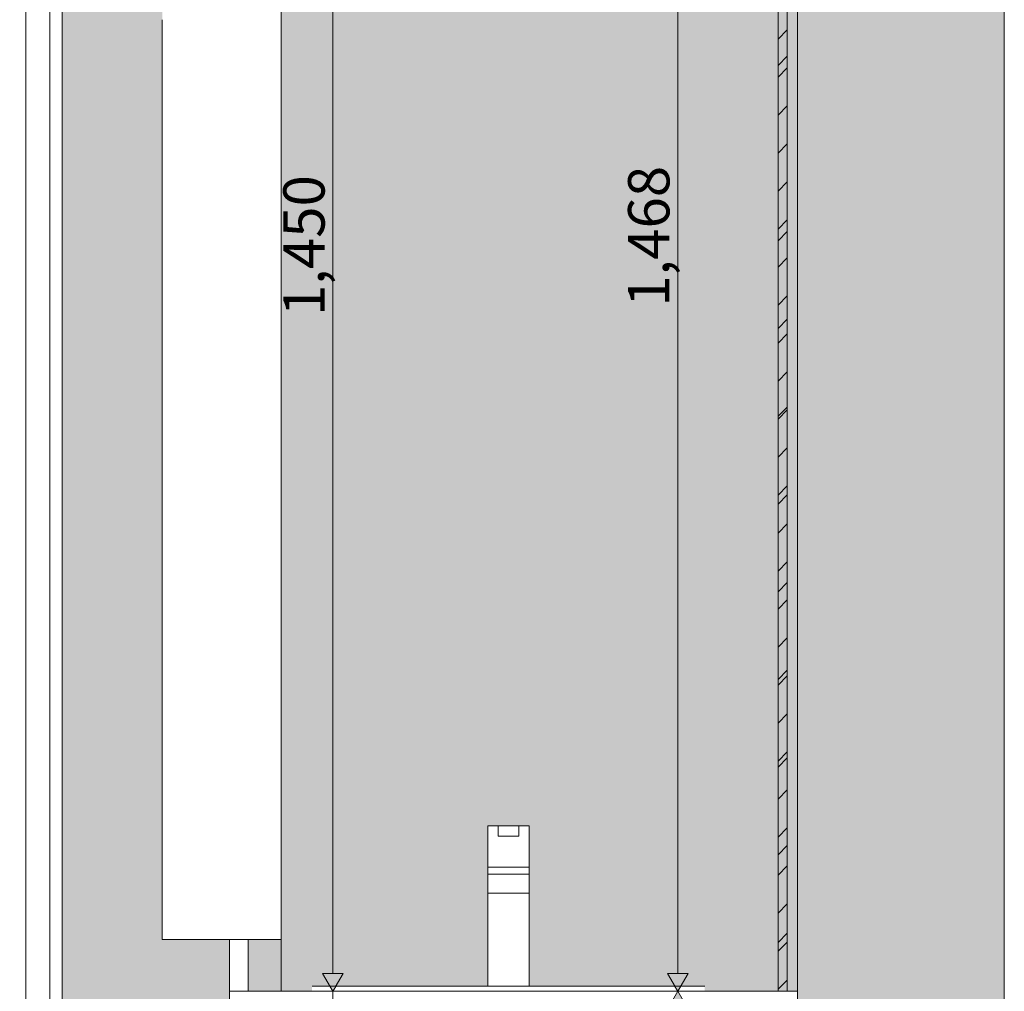
# Model space of a CAD drawing. Units: millimetres. Extents: x 421 to 25227, y -141 to 3214.
# Drawn here: x 19169 to 20122, y 839 to 1779 of the extents above; entities that cross this region are included whole.
import ezdxf

# ---------------------------------------------------------------- set-up
doc = ezdxf.new("R2010")
doc.units = ezdxf.units.MM
doc.header["$MEASUREMENT"] = 0
doc.linetypes.add('Dot & Dashed', pattern=[6.702778, 3.175, -1.763889, 0, -1.763889])
doc.linetypes.add('Wipeout_Contour', pattern=[1000, 0, -1000])
for name, color, linetype, lineweight, true_color in [('1_TUGIÕPPE KLASS_7_0_Pen_No__245', 7, 'Continuous', 13, 0x474874), ('1_TUGIÕPPE KLASS_7_AR - SEINAD - siseseinad_Pen_No__87', 7, 'Continuous', 9, 0x8a8a8a), ('1_TUGIÕPPE KLASS_7_New_AR - SEINAD - välisseinad_Pen_No__87', 7, 'Continuous', 9, 0x8a8a8a), ('1_TUGIÕPPE KLASS_7_New_SA - SISUSTUS - erimööbel_Pen_No__87', 7, 'Continuous', 9, 0x8a8a8a), ('1_TUGIÕPPE KLASS_7_SA - SANTEHNIKA_Pen_No__87', 7, 'Continuous', 9, 0x8a8a8a), ('1_TUGIÕPPE KLASS_7_SA - SISUSTUS - erimööbel tehnoloogia_Pen_No__245', 7, 'Continuous', 13, 0x474874), ('1_TUGIÕPPE KLASS_7_SA - SISUSTUS - erimööbel tehnoloogia_Pen_No__87', 7, 'Continuous', 9, 0x8a8a8a), ('1_TUGIÕPPE KLASS_7_SA - SISUSTUS - erimööbel_Pen_No__87', 7, 'Continuous', 9, 0x8a8a8a), ('1_TUGIÕPPE KLASS_7_SA - SISUSTUS - ostumööbel_Pen_No__87', 7, 'Continuous', 9, 0x8a8a8a)]:
    doc.layers.add(name, color=color, linetype=linetype, lineweight=lineweight, true_color=true_color)
for name, color, linetype in [('1_TUGIÕPPE KLASS_7_AR - SEINAD - siseseinad', 7, 'Continuous'), ('1_TUGIÕPPE KLASS_7_New_AR - SEINAD - välisseinad', 7, 'Continuous'), ('1_TUGIÕPPE KLASS_7_New_SA - SISUSTUS - erimööbel', 7, 'Continuous'), ('1_TUGIÕPPE KLASS_7_SA - SANTEHNIKA', 7, 'Continuous'), ('1_TUGIÕPPE KLASS_7_SA - SISUSTUS - erimööbel', 7, 'Continuous'), ('1_TUGIÕPPE KLASS_7_SA - SISUSTUS - erimööbel tehnoloogia', 7, 'Continuous')]:
    doc.layers.add(name, color=color, linetype=linetype)
doc.layers.add('1_TUGIÕPPE KLASS_7_New_SA - SISUSTUS - erimööbel_Pen_No__2', color=8, linetype='Continuous', lineweight=13)
doc.layers.add('1_TUGIÕPPE KLASS_7_SA - SISUSTUS - erimööbel_Pen_No__2', color=8, linetype='Continuous', lineweight=13)
doc.styles.add('GENERATED_STYLE_5', font='txt')

msp = doc.modelspace()

# ---------------------------------------------------------------- hatches: boundary and pattern name
at = {"layer": '1_TUGIÕPPE KLASS_7_AR - SEINAD - siseseinad', "linetype": 'Continuous', "lineweight": 0, "true_color": 0x000000}
for points in [[(19926.67, 3214.1), (19921.67, 3214.1), (19921.67, -10.77), (19926.67, -10.77)], [(20116.67, 3214.1), (19926.67, 3214.1), (19926.67, -10.77), (20116.67, -10.77)], [(20121.67, 3214.1), (20116.67, 3214.1), (20116.67, -10.77), (20121.67, -10.77)]]:
    msp.add_hatch(color=18, dxfattribs=at).paths.add_polyline_path(points)
at = {"layer": '1_TUGIÕPPE KLASS_7_AR - SEINAD - siseseinad', "linetype": 'Continuous', "lineweight": 0, "true_color": 0xffffff}
msp.add_hatch(color=7, dxfattribs=at).paths.add_polyline_path([(19902.67, 839.48), (19902.67, 839.23), (19921.67, 839.23), (19921.67, 2289.23), (19911.67, 2289.23), (19911.67, 839.48)])
at = {"layer": '1_TUGIÕPPE KLASS_7_New_SA - SISUSTUS - erimööbel_Pen_No__2', "linetype": 'Continuous', "lineweight": 0, "true_color": 0xffffff}
msp.add_hatch(color=7, dxfattribs=at).paths.add_polyline_path([(19902.67, 839.48), (19911.67, 839.48), (19911.67, 2289.23), (19902.67, 2289.23)])
at = {"layer": '1_TUGIÕPPE KLASS_7_New_SA - SISUSTUS - erimööbel_Pen_No__2', "linetype": 'Continuous', "lineweight": 13}
h = msp.add_hatch(dxfattribs=at)
h.set_pattern_fill('__EHITUSPLOKK___kergplok_5F', color=8, style=0, pattern_type=2)
h.set_pattern_definition([(45, (105648.02, -4160.774), (-42.426407, 42.426407), [])])
h.paths.add_polyline_path([(19902.67, 839.48), (19911.67, 839.48), (19911.67, 2289.23), (19902.67, 2289.23)])
at = {"layer": '1_TUGIÕPPE KLASS_7_SA - SISUSTUS - erimööbel_Pen_No__2', "linetype": 'Continuous', "lineweight": 0, "true_color": 0xffffff}
msp.add_hatch(color=7, dxfattribs=at).paths.add_polyline_path([(19911.67, 839.48), (19911.67, 2289.23), (19902.67, 2289.23), (19902.67, 839.48)])
at = {"layer": '1_TUGIÕPPE KLASS_7_SA - SISUSTUS - erimööbel_Pen_No__2', "linetype": 'Continuous', "lineweight": 13}
h = msp.add_hatch(dxfattribs=at)
h.set_pattern_fill('__EHITUSPLOKK___poorbeto_59', color=8, style=0, pattern_type=2)
h.set_pattern_definition([(45, (105648.019, -4160.774), (-18.384776, 18.384776), [])])
h.paths.add_polyline_path([(19911.67, 839.48), (19911.67, 2289.23), (19902.67, 2289.23), (19902.67, 839.48)])

# ---------------------------------------------------------------- linework, layer by layer
at = {"layer": '1_TUGIÕPPE KLASS_7_AR - SEINAD - siseseinad_Pen_No__87', "color": 252, "linetype": 'Continuous', "lineweight": 9, "true_color": 0x8a8a8a}
msp.add_line((19921.67, 2289.23), (19921.67, 839.23), dxfattribs=at)
at = {"layer": '1_TUGIÕPPE KLASS_7_New_SA - SISUSTUS - erimööbel_Pen_No__87', "color": 252, "linetype": 'Dot & Dashed', "lineweight": 9, "true_color": 0x8a8a8a}
for p, q in [((19902.67, 2289.23), (19902.67, 839.48)), ((19911.67, 2289.23), (19911.67, 839.48)), ((19911.67, 839.48), (19902.67, 839.48))]:
    msp.add_line(p, q, dxfattribs=at)
at = {"layer": '1_TUGIÕPPE KLASS_7_New_SA - SISUSTUS - erimööbel_Pen_No__87', "color": 252, "linetype": 'Continuous', "lineweight": 9, "true_color": 0x8a8a8a}
msp.add_line((19902.67, 839.23), (19902.67, 839.48), dxfattribs=at)
at = {"layer": '1_TUGIÕPPE KLASS_7_SA - SISUSTUS - erimööbel tehnoloogia_Pen_No__245', "color": 167, "linetype": 'Continuous', "lineweight": 13, "true_color": 0x474874}
for p, q in [((19805.53, 856.55), (19805.53, 2289.91)), ((19471.82, 856.55), (19471.82, 2271.91)), ((19461.82, 856.55), (19481.82, 856.55)), ((19795.53, 856.55), (19815.53, 856.55))]:
    msp.add_line(p, q, dxfattribs=at)
at = {"layer": '1_TUGIÕPPE KLASS_7_SA - SISUSTUS - erimööbel_Pen_No__87', "color": 252, "linetype": 'Continuous', "lineweight": 9, "true_color": 0x8a8a8a}
msp.add_line((20121.67, 689.23), (20121.67, 2289.23), dxfattribs=at)
at = {"layer": '1_TUGIÕPPE KLASS_7_SA - SISUSTUS - erimööbel_Pen_No__87', "color": 252, "linetype": 'Continuous', "lineweight": 9, "true_color": 0x8a8a8a, "flags": 128}
msp.add_lwpolyline([(19911.67, 839.48), (19902.67, 839.48), (19902.67, 2289.23), (19911.67, 2289.23)], close=True, dxfattribs=at)
at = {"layer": '1_TUGIÕPPE KLASS_7_SA - SISUSTUS - ostumööbel_Pen_No__87', "color": 252, "linetype": 'Continuous', "lineweight": 9, "true_color": 0x8a8a8a, "flags": 128}
msp.add_lwpolyline([(19921.67, 839.23), (19921.67, 819.23), (19921.67, 801.23)], dxfattribs=at)

# ---------------------------------------------------------------- texts
at = {"layer": '1_TUGIÕPPE KLASS_7_0_Pen_No__245', "color": 167, "linetype": 'Continuous', "lineweight": 13, "true_color": 0x474874, "insert": (19797.53, 1501.51), "char_height": 40, "width": 142.9964, "attachment_point": 7, "rotation": 90, "style": 'GENERATED_STYLE_5'}
msp.add_mtext('\\A1;{\\pql;\\fOpen Sans|b0|i0|c0|p0;\\W1.000000;1,468}', dxfattribs=at)

# ---------------------------------------------------------------- wipeouts: each hides what was drawn before it
at = {"color": 254, "linetype": 'Wipeout_Contour', "lineweight": 0, "ltscale": 77882.927484}
msp.add_wipeout([(19451.77, 839.23), (19453.29, 839.23), (19453.29, 844.23), (19451.77, 844.23)], dxfattribs=at).dxf.layer = '1_TUGIÕPPE KLASS_7_SA - SANTEHNIKA'
at = {"color": 254, "linetype": 'Wipeout_Contour', "lineweight": 0, "ltscale": 77660.636746}
msp.add_wipeout([(19306.67, 889.23), (19421.67, 889.23), (19421.67, 1779.23), (19306.67, 1779.23)], dxfattribs=at).dxf.layer = '1_TUGIÕPPE KLASS_7_SA - SISUSTUS - erimööbel tehnoloogia'

# ---------------------------------------------------------------- next in the draw order: linework, layer by layer
at = {"layer": '1_TUGIÕPPE KLASS_7_New_SA - SISUSTUS - erimööbel_Pen_No__87', "color": 252, "linetype": 'Continuous', "lineweight": 9, "true_color": 0x8a8a8a}
msp.add_line((19421.67, 839.23), (19421.67, 2289.23), dxfattribs=at)
at = {"layer": '1_TUGIÕPPE KLASS_7_SA - SISUSTUS - erimööbel tehnoloogia_Pen_No__87', "color": 252, "linetype": 'Continuous', "lineweight": 9, "true_color": 0x8a8a8a}
msp.add_line((19306.67, 889.23), (19306.67, 1779.23), dxfattribs=at)

# ---------------------------------------------------------------- next in the draw order: texts
at = {"layer": '1_TUGIÕPPE KLASS_7_0_Pen_No__245', "color": 167, "linetype": 'Continuous', "lineweight": 13, "true_color": 0x474874, "insert": (19463.82, 1492.51), "char_height": 40, "width": 142.9964, "attachment_point": 7, "rotation": 90, "style": 'GENERATED_STYLE_5'}
msp.add_mtext('\\A1;{\\pql;\\fOpen Sans|b0|i0|c0|p0;\\W1.000000;1,450}', dxfattribs=at)

# ---------------------------------------------------------------- next in the draw order: wipeouts: each hides what was drawn before it
at = {"color": 254, "linetype": 'Wipeout_Contour', "lineweight": 0, "ltscale": 77894.632257}
msp.add_wipeout([(19453.29, 839.23), (19457.63, 839.23), (19457.63, 844.23), (19453.29, 844.23)], dxfattribs=at).dxf.layer = '1_TUGIÕPPE KLASS_7_SA - SANTEHNIKA'
at = {"color": 254, "linetype": 'Wipeout_Contour', "lineweight": 0, "ltscale": 77599.780626}
msp.add_wipeout([(19371.67, 839.23), (19389.67, 839.23), (19389.67, 889.23), (19371.67, 889.23)], dxfattribs=at).dxf.layer = '1_TUGIÕPPE KLASS_7_SA - SISUSTUS - erimööbel'

# ---------------------------------------------------------------- next in the draw order: hatches: boundary and pattern name
at = {"layer": '1_TUGIÕPPE KLASS_7_New_AR - SEINAD - välisseinad', "linetype": 'Continuous', "lineweight": 0, "true_color": 0xffffff}
msp.add_hatch(color=7, dxfattribs=at).paths.add_polyline_path([(19209.74, 689.23), (19168.7, 689.23), (19168.7, -10.77), (19429.67, -10.77), (19429.67, 89.23), (19389.67, 89.23), (19389.67, 90.23), (19371.67, 90.23), (19371.67, 818.23), (19389.67, 818.23), (19389.67, 819.23), (19371.67, 819.23), (19371.67, 839.23), (19371.67, 889.23), (19306.67, 889.23), (19306.67, 1794.23), (19371.67, 1794.23), (19371.67, 2289.23), (19380.5, 2289.23), (19380.5, 2291.23), (19371.5, 2291.23), (19371.5, 2887.23), (19380.5, 2887.23), (19380.5, 2889.23), (19380.67, 2891.23), (19371.67, 2891.23), (19371.67, 3177.23), (19380.67, 3177.23), (19380.67, 3179.23), (19209.74, 3179.23)])
at = {"layer": '1_TUGIÕPPE KLASS_7_New_SA - SISUSTUS - erimööbel', "linetype": 'Continuous', "lineweight": 0, "true_color": 0xffffff}
msp.add_hatch(color=7, dxfattribs=at).paths.add_polyline_path([(19389.67, 839.23), (19421.67, 839.23), (19421.67, 889.23), (19389.67, 889.23)])

# ---------------------------------------------------------------- next in the draw order: linework, layer by layer
at = {"layer": '1_TUGIÕPPE KLASS_7_SA - SISUSTUS - erimööbel tehnoloogia_Pen_No__87', "color": 252, "linetype": 'Continuous', "lineweight": 9, "true_color": 0x8a8a8a}
msp.add_line((19421.67, 889.23), (19306.67, 889.23), dxfattribs=at)
at = {"layer": '1_TUGIÕPPE KLASS_7_SA - SISUSTUS - erimööbel_Pen_No__87', "color": 252, "linetype": 'Continuous', "lineweight": 9, "true_color": 0x8a8a8a}
for p, q in [((19371.67, 889.23), (19371.67, 839.23)), ((19389.67, 889.23), (19389.67, 839.23))]:
    msp.add_line(p, q, dxfattribs=at)
at = {"layer": '1_TUGIÕPPE KLASS_7_SA - SISUSTUS - ostumööbel_Pen_No__87', "color": 252, "linetype": 'Continuous', "lineweight": 9, "true_color": 0x8a8a8a}
msp.add_line((19371.67, 839.23), (19371.67, 819.23), dxfattribs=at)

# ---------------------------------------------------------------- next in the draw order: wipeouts: each hides what was drawn before it
at = {"color": 254, "linetype": 'Wipeout_Contour', "lineweight": 0, "ltscale": 77916.259871}
msp.add_wipeout([(19457.63, 839.23), (19464.11, 839.23), (19464.11, 844.23), (19457.63, 844.23)], dxfattribs=at).dxf.layer = '1_TUGIÕPPE KLASS_7_SA - SANTEHNIKA'

# ---------------------------------------------------------------- next in the draw order: linework, layer by layer
at = {"layer": '1_TUGIÕPPE KLASS_7_SA - SANTEHNIKA_Pen_No__87', "color": 252, "linetype": 'Continuous', "lineweight": 9, "true_color": 0x8a8a8a}
for p, q in [((19451.77, 844.23), (19453.29, 844.23)), ((19453.29, 844.23), (19457.63, 844.23))]:
    msp.add_line(p, q, dxfattribs=at)

# ---------------------------------------------------------------- next in the draw order: wipeouts: each hides what was drawn before it
at = {"color": 254, "linetype": 'Wipeout_Contour', "lineweight": 0, "ltscale": 154586.657857}
msp.add_wipeout([(19168.7, 689.23), (19209.74, 689.23), (19209.74, 3179.23), (19168.7, 3179.23), (19168.7, 3177.23), (19197.74, 3177.23), (19197.74, 701.23), (19168.7, 701.23)], dxfattribs=at).dxf.layer = '1_TUGIÕPPE KLASS_7_New_AR - SEINAD - välisseinad'
at = {"color": 254, "linetype": 'Wipeout_Contour', "lineweight": 0, "ltscale": 77944.51773}
msp.add_wipeout([(19464.11, 839.23), (19471.77, 839.23), (19471.77, 844.23), (19464.11, 844.23)], dxfattribs=at).dxf.layer = '1_TUGIÕPPE KLASS_7_SA - SANTEHNIKA'

# ---------------------------------------------------------------- next in the draw order: linework, layer by layer
at = {"layer": '1_TUGIÕPPE KLASS_7_New_AR - SEINAD - välisseinad_Pen_No__87', "color": 252, "linetype": 'Continuous', "lineweight": 9, "true_color": 0x8a8a8a}
msp.add_line((19209.74, 689.23), (19209.74, 3179.23), dxfattribs=at)
at = {"layer": '1_TUGIÕPPE KLASS_7_SA - SANTEHNIKA_Pen_No__87', "color": 252, "linetype": 'Continuous', "lineweight": 9, "true_color": 0x8a8a8a}
msp.add_line((19457.63, 844.23), (19464.11, 844.23), dxfattribs=at)

# ---------------------------------------------------------------- next in the draw order: wipeouts: each hides what was drawn before it
at = {"color": 254, "linetype": 'Wipeout_Contour', "lineweight": 0, "ltscale": 193318.299069}
msp.add_wipeout([(19174.24, 2594.23), (19174.74, 2594.23), (19174.74, 2505.17), (19176.24, 2505.17), (19176.24, 2474.98), (19174.74, 2474.98), (19174.74, 749.23), (19197.74, 749.23), (19197.74, 3098.82), (19174.24, 3098.82)], dxfattribs=at).dxf.layer = '1_TUGIÕPPE KLASS_7_New_AR - SEINAD - välisseinad'
at = {"color": 254, "linetype": 'Wipeout_Contour', "lineweight": 0, "ltscale": 78639.186464}
msp.add_wipeout([(19471.77, 839.23), (19811.77, 839.23), (19811.77, 844.23), (19471.77, 844.23)], dxfattribs=at).dxf.layer = '1_TUGIÕPPE KLASS_7_SA - SANTEHNIKA'

# ---------------------------------------------------------------- next in the draw order: hatches: boundary and pattern name
at = {"layer": '1_TUGIÕPPE KLASS_7_SA - SISUSTUS - erimööbel tehnoloogia_Pen_No__245', "linetype": 'Continuous', "lineweight": 13, "true_color": 0x474874}
msp.add_hatch(color=167, dxfattribs=at).paths.add_polyline_path([(19471.82, 839.23), (19481.82, 856.55), (19461.82, 856.55)])

# ---------------------------------------------------------------- next in the draw order: linework, layer by layer
at = {"layer": '1_TUGIÕPPE KLASS_7_New_AR - SEINAD - välisseinad_Pen_No__87', "color": 252, "linetype": 'Continuous', "lineweight": 9, "true_color": 0x8a8a8a}
msp.add_line((19197.74, 3177.23), (19197.74, 701.23), dxfattribs=at)
at = {"layer": '1_TUGIÕPPE KLASS_7_SA - SANTEHNIKA_Pen_No__87', "color": 252, "linetype": 'Continuous', "lineweight": 9, "true_color": 0x8a8a8a}
msp.add_line((19464.11, 844.23), (19471.77, 844.23), dxfattribs=at)
at = {"layer": '1_TUGIÕPPE KLASS_7_SA - SISUSTUS - erimööbel tehnoloogia_Pen_No__245', "color": 167, "linetype": 'Continuous', "lineweight": 13, "true_color": 0x474874}
for p, q in [((19471.82, 839.23), (19461.82, 856.55)), ((19471.82, 839.23), (19481.82, 856.55)), ((19805.53, 839.23), (19795.53, 856.55)), ((19490.57, 839.23), (19453.07, 839.23)), ((19471.82, 818.93), (19471.82, 839.23)), ((19805.53, 839.23), (19795.53, 821.91))]:
    msp.add_line(p, q, dxfattribs=at)

# ---------------------------------------------------------------- next in the draw order: wipeouts: each hides what was drawn before it
at = {"color": 254, "linetype": 'Wipeout_Contour', "lineweight": 0, "ltscale": 115702.305377}
msp.add_wipeout([(19168.7, 2475.24), (19168.7, 774.23), (19174.74, 774.23), (19174.74, 2474.98), (19174.24, 2474.98), (19174.24, 2475.24)], dxfattribs=at).dxf.layer = '1_TUGIÕPPE KLASS_7_New_AR - SEINAD - välisseinad'
at = {"color": 254, "linetype": 'Wipeout_Contour', "lineweight": 0, "ltscale": 78647.75039}
msp.add_wipeout([(19621.77, 934.23), (19621.77, 844.23), (19661.77, 844.23), (19661.77, 934.23)], dxfattribs=at).dxf.layer = '1_TUGIÕPPE KLASS_7_SA - SANTEHNIKA'
at = {"color": 254, "linetype": 'Wipeout_Contour', "lineweight": 0, "ltscale": 79333.857149}
msp.add_wipeout([(19811.77, 839.23), (19819.42, 839.23), (19819.42, 844.23), (19811.77, 844.23)], dxfattribs=at).dxf.layer = '1_TUGIÕPPE KLASS_7_SA - SANTEHNIKA'

# ---------------------------------------------------------------- next in the draw order: linework, layer by layer
at = {"layer": '1_TUGIÕPPE KLASS_7_New_AR - SEINAD - välisseinad_Pen_No__87', "color": 252, "linetype": 'Continuous', "lineweight": 9, "true_color": 0x8a8a8a}
msp.add_line((19174.74, 774.23), (19174.74, 2474.98), dxfattribs=at)
at = {"layer": '1_TUGIÕPPE KLASS_7_SA - SANTEHNIKA_Pen_No__87', "color": 252, "linetype": 'Continuous', "lineweight": 9, "true_color": 0x8a8a8a}
msp.add_line((19471.77, 844.23), (19811.77, 844.23), dxfattribs=at)

# ---------------------------------------------------------------- next in the draw order: wipeouts: each hides what was drawn before it
at = {"color": 254, "linetype": 'Wipeout_Contour', "lineweight": 0, "ltscale": 78657.65256}
msp.add_wipeout([(19661.77, 934.23), (19661.77, 952.58), (19621.77, 952.58), (19621.77, 934.23)], dxfattribs=at).dxf.layer = '1_TUGIÕPPE KLASS_7_SA - SANTEHNIKA'
at = {"color": 254, "linetype": 'Wipeout_Contour', "lineweight": 0, "ltscale": 79362.115948}
msp.add_wipeout([(19819.42, 839.23), (19825.91, 839.23), (19825.91, 844.23), (19819.42, 844.23)], dxfattribs=at).dxf.layer = '1_TUGIÕPPE KLASS_7_SA - SANTEHNIKA'

# ---------------------------------------------------------------- next in the draw order: hatches: boundary and pattern name
at = {"layer": '1_TUGIÕPPE KLASS_7_SA - SISUSTUS - erimööbel tehnoloogia_Pen_No__245', "linetype": 'Continuous', "lineweight": 13, "true_color": 0x474874}
for points in [[(19805.53, 839.23), (19815.53, 856.55), (19795.53, 856.55)], [(19805.53, 839.23), (19795.53, 821.91), (19815.53, 821.91)]]:
    msp.add_hatch(color=167, dxfattribs=at).paths.add_polyline_path(points)

# ---------------------------------------------------------------- next in the draw order: linework, layer by layer
at = {"layer": '1_TUGIÕPPE KLASS_7_SA - SANTEHNIKA_Pen_No__87', "color": 252, "linetype": 'Continuous', "lineweight": 9, "true_color": 0x8a8a8a}
for p, q in [((19621.77, 844.23), (19621.77, 934.23)), ((19661.77, 934.23), (19621.77, 934.23)), ((19661.77, 844.23), (19661.77, 934.23)), ((19811.77, 844.23), (19819.42, 844.23))]:
    msp.add_line(p, q, dxfattribs=at)
at = {"layer": '1_TUGIÕPPE KLASS_7_SA - SISUSTUS - erimööbel tehnoloogia_Pen_No__245', "color": 167, "linetype": 'Continuous', "lineweight": 13, "true_color": 0x474874}
for q in [(19815.53, 856.55), (19815.53, 821.91)]:
    msp.add_line((19805.53, 839.23), q, dxfattribs=at)

# ---------------------------------------------------------------- next in the draw order: wipeouts: each hides what was drawn before it
at = {"color": 254, "linetype": 'Wipeout_Contour', "lineweight": 0, "ltscale": 78660.059777}
msp.add_wipeout([(19661.77, 952.58), (19661.77, 959.23), (19621.77, 959.23), (19621.77, 952.58)], dxfattribs=at).dxf.layer = '1_TUGIÕPPE KLASS_7_SA - SANTEHNIKA'
at = {"color": 254, "linetype": 'Wipeout_Contour', "lineweight": 0, "ltscale": 79383.74431}
msp.add_wipeout([(19825.91, 839.23), (19830.25, 839.23), (19830.25, 844.23), (19825.91, 844.23)], dxfattribs=at).dxf.layer = '1_TUGIÕPPE KLASS_7_SA - SANTEHNIKA'

# ---------------------------------------------------------------- next in the draw order: linework, layer by layer
at = {"layer": '1_TUGIÕPPE KLASS_7_SA - SANTEHNIKA_Pen_No__87', "color": 252, "linetype": 'Continuous', "lineweight": 9, "true_color": 0x8a8a8a}
for p, q in [((19621.77, 934.23), (19621.77, 952.58)), ((19661.77, 952.58), (19621.77, 952.58)), ((19661.77, 934.23), (19661.77, 952.58))]:
    msp.add_line(p, q, dxfattribs=at)
at = {"layer": '1_TUGIÕPPE KLASS_7_SA - SISUSTUS - erimööbel tehnoloogia_Pen_No__245', "color": 167, "linetype": 'Continuous', "lineweight": 13, "true_color": 0x474874}
msp.add_line((19824.28, 839.23), (19786.78, 839.23), dxfattribs=at)

# ---------------------------------------------------------------- next in the draw order: wipeouts: each hides what was drawn before it
at = {"color": 254, "linetype": 'Wipeout_Contour', "lineweight": 0, "ltscale": 157332.426133}
msp.add_wipeout([(19621.77, 959.23), (19661.77, 959.23), (19661.77, 999.23), (19651.77, 999.23), (19651.77, 989.23), (19631.77, 989.23), (19631.77, 999.23), (19621.77, 999.23)], dxfattribs=at).dxf.layer = '1_TUGIÕPPE KLASS_7_SA - SANTEHNIKA'
at = {"color": 254, "linetype": 'Wipeout_Contour', "lineweight": 0, "ltscale": 79395.449503}
msp.add_wipeout([(19830.25, 839.23), (19831.77, 839.23), (19831.77, 844.23), (19830.25, 844.23)], dxfattribs=at).dxf.layer = '1_TUGIÕPPE KLASS_7_SA - SANTEHNIKA'

# ---------------------------------------------------------------- next in the draw order: linework, layer by layer
at = {"layer": '1_TUGIÕPPE KLASS_7_SA - SANTEHNIKA_Pen_No__87', "color": 252, "linetype": 'Continuous', "lineweight": 9, "true_color": 0x8a8a8a}
for p, q in [((19621.77, 959.23), (19621.77, 999.23)), ((19661.77, 959.23), (19661.77, 999.23)), ((19621.77, 952.58), (19621.77, 959.23)), ((19661.77, 959.23), (19621.77, 959.23)), ((19661.77, 952.58), (19661.77, 959.23)), ((19819.42, 844.23), (19825.91, 844.23)), ((19825.91, 844.23), (19830.25, 844.23)), ((19830.25, 844.23), (19831.77, 844.23))]:
    msp.add_line(p, q, dxfattribs=at)
at = {"layer": '1_TUGIÕPPE KLASS_7_SA - SISUSTUS - ostumööbel_Pen_No__87', "color": 252, "linetype": 'Continuous', "lineweight": 9, "true_color": 0x8a8a8a}
msp.add_line((19921.67, 839.23), (19371.67, 839.23), dxfattribs=at)

# ---------------------------------------------------------------- next in the draw order: wipeouts: each hides what was drawn before it
at = {"color": 254, "linetype": 'Wipeout_Contour', "lineweight": 0, "ltscale": 78667.661296}
msp.add_wipeout([(19651.77, 989.23), (19651.77, 999.23), (19631.77, 999.23), (19631.77, 989.23)], dxfattribs=at).dxf.layer = '1_TUGIÕPPE KLASS_7_SA - SANTEHNIKA'

# ---------------------------------------------------------------- next in the draw order: hatches: boundary and pattern name
at = {"layer": '1_TUGIÕPPE KLASS_7_New_SA - SISUSTUS - erimööbel', "linetype": 'Continuous', "lineweight": 0, "true_color": 0xffffff}
msp.add_hatch(color=7, dxfattribs=at).paths.add_polyline_path([(19902.67, 2289.23), (19421.67, 2289.23), (19421.67, 839.23), (19451.77, 839.23), (19451.77, 844.23), (19621.77, 844.23), (19621.77, 999.23), (19661.77, 999.23), (19661.77, 844.23), (19831.77, 844.23), (19831.77, 839.23), (19902.67, 839.23)])

# ---------------------------------------------------------------- next in the draw order: linework, layer by layer
at = {"layer": '1_TUGIÕPPE KLASS_7_SA - SANTEHNIKA_Pen_No__87', "color": 252, "linetype": 'Continuous', "lineweight": 9, "true_color": 0x8a8a8a}
for p, q in [((19631.77, 999.23), (19621.77, 999.23)), ((19631.77, 989.23), (19631.77, 999.23)), ((19651.77, 999.23), (19631.77, 999.23)), ((19661.77, 999.23), (19651.77, 999.23)), ((19651.77, 989.23), (19651.77, 999.23)), ((19651.77, 989.23), (19631.77, 989.23))]:
    msp.add_line(p, q, dxfattribs=at)

doc.saveas('drawing.dxf')
